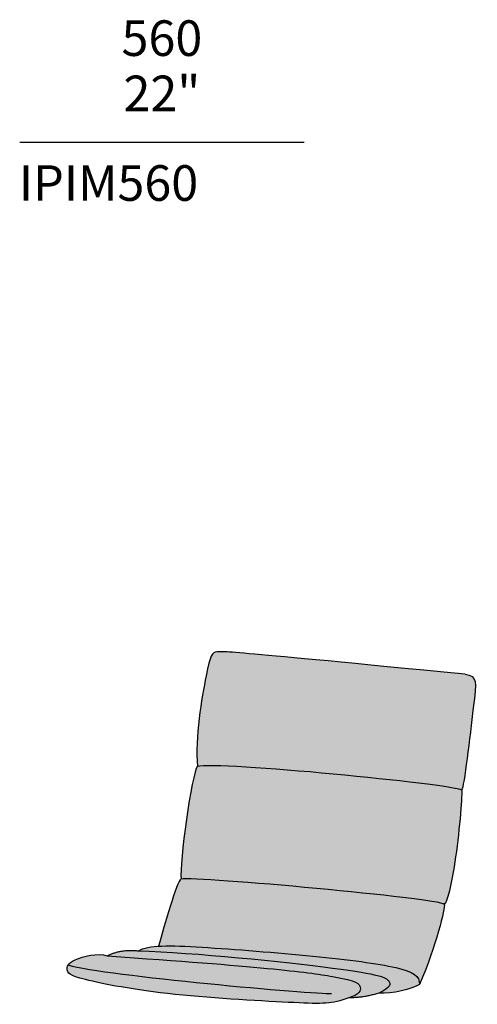
# Model space of a CAD drawing. Units: millimetres. Extents: x -2428 to 10250, y -5918 to -1471.
# Drawn here: x 2731 to 3632, y -5600 to -3664 of the extents above; entities that cross this region are included whole.
import ezdxf

# ---------------------------------------------------------------- set-up
doc = ezdxf.new("R2010")
doc.units = ezdxf.units.MM
for name, color, linetype in [('dimensions', 7, 'Continuous'), ('drawing', 7, 'Continuous'), ('hatch', 9, 'Continuous'), ('product codes', 7, 'Continuous')]:
    doc.layers.add(name, color=color, linetype=linetype)
doc.styles.add('Arial Normale', font='arial.ttf')

msp = doc.modelspace()

# ---------------------------------------------------------------- hatches: boundary and pattern name
at = {"layer": 'hatch'}
for points in [[(3608, -4951.3), (3156.7, -4908.8), (3135.1, -4907.3), (3128.7, -4907), (3126.4, -4907), (3124.5, -4907), (3122.9, -4907.1), (3122.2, -4907.1), (3121.6, -4907.2), (3121.1, -4907.2), (3120.5, -4907.3), (3119.6, -4907.4), (3118.7, -4907.6), (3117.8, -4907.8), (3117.4, -4907.9), (3117, -4908), (3116.6, -4908.1), (3116.2, -4908.2), (3115.8, -4908.3), (3115.4, -4908.5), (3115, -4908.6), (3114.8, -4908.7), (3114.6, -4908.8), (3114.4, -4908.9), (3114.3, -4909), (3114.1, -4909), (3113.9, -4909.1), (3113.7, -4909.2), (3113.5, -4909.4), (3113.4, -4909.5), (3113.2, -4909.6), (3113, -4909.7), (3112.9, -4909.8), (3112.7, -4909.9), (3112.5, -4910.1), (3112.4, -4910.2), (3112.2, -4910.3), (3112, -4910.5), (3111.9, -4910.6), (3111.7, -4910.8), (3111.5, -4910.9), (3111.4, -4911.1), (3111.2, -4911.3), (3111.1, -4911.4), (3110.9, -4911.6), (3110.6, -4912), (3110.3, -4912.4), (3110, -4912.8), (3109.7, -4913.3), (3109.4, -4913.7), (3109.1, -4914.2), (3108.8, -4914.8), (3108.5, -4915.3), (3108.2, -4915.9), (3107.9, -4916.5), (3107.6, -4917.2), (3107, -4918.5), (3106.4, -4920.1), (3105.9, -4921.7), (3105.3, -4923.5), (3104.7, -4925.5), (3103.5, -4929.8), (3102.2, -4934.9), (3100.9, -4940.7), (3097.9, -4954.8), (3091, -4992.5), (3087.5, -5014.9), (3084.4, -5038.7), (3081.9, -5063.1), (3081, -5075.3), (3080.4, -5087.3), (3080, -5099.1), (3079.9, -5110.6), (3080.1, -5116.3), (3080.3, -5121.7), (3080.6, -5127.1), (3081, -5132.3), (3081.5, -5132.2), (3082, -5132.1), (3082.6, -5132), (3083.2, -5131.9), (3084.5, -5131.7), (3086, -5131.5), (3087.6, -5131.3), (3089.3, -5131.2), (3093.2, -5130.9), (3097.7, -5130.8), (3102.6, -5130.7), (3114, -5130.7), (3142.1, -5131.6), (3176.3, -5133.3), (3348.5, -5147.1), (3516.9, -5165), (3574.6, -5172.8), (3584.5, -5174.4), (3592.3, -5175.9), (3595.4, -5176.6), (3596.7, -5176.9), (3597.9, -5177.2), (3598.9, -5177.5), (3599.3, -5177.7), (3599.7, -5177.8), (3600.1, -5177.9), (3600.5, -5178.1), (3600.7, -5178.2), (3601, -5178.3), (3601.1, -5178.3), (3601.1, -5178.2), (3601.2, -5178.2), (3601.2, -5178.1), (3601.3, -5178), (3601.4, -5177.9), (3601.4, -5177.8), (3601.5, -5177.7), (3601.6, -5177.6), (3601.6, -5177.4), (3601.7, -5177.3), (3601.7, -5177.2), (3601.9, -5176.8), (3602, -5176.5), (3602.1, -5176.1), (3602.3, -5175.7), (3602.6, -5174.8), (3602.9, -5173.7), (3603.2, -5172.5), (3603.8, -5169.8), (3604.4, -5166.7), (3605.8, -5159.2), (3608.8, -5140.2), (3626.2, -4999.2), (3627.6, -4984.7), (3628, -4978.8), (3628.1, -4976.1), (3628.1, -4973.6), (3628.1, -4971.3), (3628, -4970.2), (3627.9, -4969.2), (3627.8, -4968.2), (3627.7, -4967.2), (3627.6, -4966.3), (3627.4, -4965.4), (3627.3, -4964.6), (3627.2, -4964.2), (3627.1, -4963.8), (3626.9, -4963.4), (3626.8, -4963), (3626.7, -4962.6), (3626.6, -4962.3), (3626.4, -4961.9), (3626.3, -4961.6), (3626.2, -4961.2), (3626, -4960.9), (3625.8, -4960.6), (3625.7, -4960.2), (3625.5, -4959.9), (3625.3, -4959.6), (3625.1, -4959.3), (3624.9, -4959), (3624.7, -4958.8), (3624.5, -4958.5), (3624.3, -4958.2), (3624.1, -4958), (3623.9, -4957.7), (3623.7, -4957.5), (3623.4, -4957.2), (3623.2, -4957), (3622.9, -4956.7), (3622.7, -4956.5), (3622.4, -4956.3), (3622.1, -4956.1), (3621.8, -4955.9), (3621.5, -4955.7), (3621.2, -4955.5), (3620.9, -4955.3), (3620.6, -4955.1), (3620.3, -4954.9), (3620, -4954.8), (3619.6, -4954.6), (3619.3, -4954.4), (3618.9, -4954.3), (3618.6, -4954.1), (3618.2, -4953.9), (3617.5, -4953.6), (3616.7, -4953.4), (3615.8, -4953.1), (3615, -4952.8), (3614.1, -4952.6), (3613.2, -4952.4), (3612.2, -4952.1), (3610.2, -4951.7)], [(3081, -5132.3), (3080.9, -5132.5), (3080.7, -5132.7), (3080.6, -5132.8), (3080.5, -5133), (3080.3, -5133.2), (3080.2, -5133.5), (3080.1, -5133.7), (3079.9, -5134), (3079.8, -5134.2), (3079.6, -5134.5), (3079.4, -5135.1), (3079.1, -5135.8), (3078.8, -5136.5), (3078.5, -5137.3), (3078.2, -5138.1), (3077.6, -5139.9), (3076.9, -5141.9), (3076.3, -5144.1), (3075, -5149.1), (3073.6, -5154.8), (3070.8, -5168), (3065, -5200.2), (3059.4, -5236.8), (3054.5, -5274.3), (3050.8, -5308.7), (3049.5, -5323.6), (3048.8, -5336.3), (3048.6, -5341.7), (3048.6, -5346.4), (3048.6, -5348.4), (3048.7, -5350.3), (3048.8, -5351.9), (3048.9, -5352.7), (3049, -5353.3), (3049.4, -5353.3), (3049.8, -5353.2), (3050.8, -5353.1), (3051.9, -5353.1), (3053.2, -5353), (3056.2, -5353), (3059.8, -5353), (3068.7, -5353.1), (3079.7, -5353.6), (3141.3, -5357.4), (3315.1, -5372), (3485.4, -5389.8), (3517.4, -5393.8), (3542.6, -5397.5), (3552.2, -5399.2), (3556.1, -5400), (3559.5, -5400.8), (3561, -5401.1), (3562.4, -5401.5), (3563.5, -5401.8), (3564.1, -5402), (3564.5, -5402.1), (3565, -5402.3), (3565.4, -5402.5), (3565.8, -5402.6), (3566.1, -5402.8), (3566.4, -5402.9), (3566.6, -5403.1), (3566.8, -5403.2), (3567, -5403.3), (3567.1, -5403.3), (3567.1, -5403.3), (3567.2, -5403.3), (3567.2, -5403.3), (3567.3, -5403.3), (3567.4, -5403.3), (3567.4, -5403.3), (3567.5, -5403.2), (3567.5, -5403.2), (3567.6, -5403.2), (3567.7, -5403.1), (3567.7, -5403.1), (3567.8, -5403.1), (3567.9, -5403), (3567.9, -5403), (3568, -5402.9), (3568.1, -5402.8), (3568.1, -5402.8), (3568.2, -5402.7), (3568.3, -5402.7), (3568.3, -5402.6), (3568.4, -5402.5), (3568.5, -5402.4), (3568.5, -5402.4), (3568.7, -5402.2), (3568.8, -5402), (3568.9, -5401.8), (3569.1, -5401.6), (3569.2, -5401.4), (3569.4, -5401.1), (3569.5, -5400.9), (3569.6, -5400.6), (3569.9, -5400.1), (3570.2, -5399.5), (3570.6, -5398.8), (3570.9, -5398.1), (3571.5, -5396.5), (3572.1, -5394.8), (3572.8, -5392.9), (3573.5, -5390.7), (3574.2, -5388.4), (3575.6, -5383.3), (3577.1, -5377.5), (3580.1, -5363.9), (3583.2, -5348.1), (3586.3, -5330.1), (3589.2, -5310.3), (3594.6, -5267.2), (3598.8, -5225.6), (3600.2, -5207.8), (3601.1, -5193.3), (3601.3, -5187.7), (3601.4, -5183.2), (3601.4, -5181.4), (3601.3, -5180.7), (3601.3, -5180), (3601.3, -5179.8), (3601.2, -5179.5), (3601.2, -5179.2), (3601.2, -5179), (3601.1, -5178.8), (3601.1, -5178.7), (3601.1, -5178.6), (3601.1, -5178.5), (3601, -5178.5), (3601, -5178.4), (3601, -5178.3), (3600.7, -5178.2), (3600.5, -5178.1), (3600.1, -5177.9), (3599.7, -5177.8), (3599.3, -5177.7), (3598.9, -5177.5), (3597.9, -5177.2), (3596.7, -5176.9), (3595.4, -5176.6), (3592.3, -5175.9), (3584.5, -5174.4), (3574.6, -5172.8), (3516.9, -5165), (3348.5, -5147.1), (3176.3, -5133.3), (3142.1, -5131.6), (3114, -5130.7), (3102.6, -5130.7), (3097.7, -5130.8), (3093.2, -5130.9), (3089.3, -5131.2), (3087.6, -5131.3), (3086, -5131.5), (3084.5, -5131.7), (3083.2, -5131.9), (3082.6, -5132), (3082, -5132.1), (3081.5, -5132.2)], [(3518, -5561.3), (3524, -5547.3), (3529.7, -5533.3), (3539.9, -5506), (3548.5, -5480.2), (3555.6, -5456.8), (3561.1, -5436.6), (3563.2, -5428), (3564.8, -5420.4), (3566, -5414.1), (3566.5, -5411.4), (3566.8, -5409.1), (3566.9, -5408), (3567, -5407.1), (3567.1, -5406.2), (3567.1, -5405.4), (3567.1, -5405.1), (3567.1, -5404.8), (3567.1, -5404.5), (3567.1, -5404.2), (3567.1, -5404.1), (3567.1, -5404), (3567.1, -5403.8), (3567.1, -5403.7), (3567.1, -5403.6), (3567, -5403.5), (3567, -5403.4), (3567, -5403.3), (3566.8, -5403.2), (3566.6, -5403.1), (3566.4, -5402.9), (3566.1, -5402.8), (3565.8, -5402.6), (3565.4, -5402.5), (3565, -5402.3), (3564.5, -5402.1), (3564.1, -5402), (3563.5, -5401.8), (3562.4, -5401.5), (3561, -5401.1), (3559.5, -5400.8), (3556.1, -5400), (3552.2, -5399.2), (3542.6, -5397.5), (3517.4, -5393.8), (3485.4, -5389.8), (3315.1, -5372), (3141.3, -5357.4), (3079.7, -5353.6), (3068.7, -5353.1), (3059.8, -5353), (3056.2, -5353), (3053.2, -5353), (3051.9, -5353.1), (3050.8, -5353.1), (3049.8, -5353.2), (3049.4, -5353.3), (3049, -5353.3), (3048.9, -5353.4), (3048.8, -5353.5), (3048.7, -5353.6), (3048.6, -5353.7), (3048.5, -5353.8), (3048.4, -5353.9), (3048.3, -5354), (3048.2, -5354.1), (3048, -5354.2), (3047.9, -5354.4), (3047.7, -5354.7), (3047.5, -5355), (3047.2, -5355.3), (3047, -5355.7), (3046.7, -5356.1), (3046.2, -5356.9), (3045.7, -5357.9), (3045.1, -5359), (3044.5, -5360.1), (3043.9, -5361.4), (3042.7, -5364.1), (3041.4, -5367.2), (3040, -5370.6), (3037.1, -5378.2), (3034.1, -5386.8), (3027.7, -5406.1), (3015, -5448.5), (3004.6, -5486.1), (3013.2, -5485.7), (3022.3, -5485.6), (3042.5, -5485.9), (3090.1, -5488.2), (3196.4, -5495.7), (3358.4, -5511), (3403.1, -5516.5), (3441, -5522.2), (3457.2, -5525.2), (3471.4, -5528.2), (3477.7, -5529.7), (3483.5, -5531.3), (3488.8, -5532.9), (3491.3, -5533.7), (3493.6, -5534.6), (3495.9, -5535.4), (3498, -5536.3), (3500, -5537.1), (3501.8, -5538), (3503.6, -5539), (3504.4, -5539.4), (3505.3, -5539.9), (3506, -5540.4), (3506.8, -5540.8), (3507.5, -5541.3), (3508.2, -5541.8), (3508.9, -5542.3), (3509.6, -5542.8), (3510.2, -5543.3), (3510.8, -5543.8), (3511.4, -5544.4), (3511.9, -5544.9), (3512.5, -5545.4), (3513, -5546), (3513.4, -5546.5), (3513.9, -5547.1), (3514.3, -5547.6), (3514.7, -5548.2), (3515.1, -5548.8), (3515.3, -5549.1), (3515.4, -5549.4), (3515.6, -5549.7), (3515.8, -5550), (3515.9, -5550.3), (3516.1, -5550.6), (3516.2, -5550.9), (3516.4, -5551.2), (3516.5, -5551.5), (3516.6, -5551.8), (3516.7, -5552.1), (3516.9, -5552.4), (3517, -5552.7), (3517.1, -5553), (3517.2, -5553.4), (3517.3, -5553.7), (3517.4, -5554.3), (3517.6, -5555), (3517.7, -5555.7), (3517.8, -5556.3), (3517.9, -5557), (3518, -5557.7), (3518, -5558.4), (3518.1, -5559.1), (3518.1, -5559.9), (3518, -5560.6)], [(3379, -5587.3), (3382.4, -5587.4), (3385.8, -5587.4), (3389.3, -5587.3), (3392.8, -5587.2), (3396.4, -5586.9), (3400, -5586.5), (3403.6, -5586.1), (3407.2, -5585.6), (3411, -5585), (3414.7, -5584.3), (3418.5, -5583.5), (3422.3, -5582.7), (3426.2, -5581.7), (3430.1, -5580.7), (3438, -5578.3), (3442.2, -5576.3), (3444.1, -5575.4), (3445.9, -5574.4), (3447.6, -5573.5), (3449.1, -5572.6), (3450.5, -5571.7), (3451.8, -5570.8), (3453, -5569.9), (3453.5, -5569.5), (3454, -5569.1), (3454.5, -5568.7), (3455, -5568.3), (3455.5, -5567.9), (3455.9, -5567.5), (3456.3, -5567.1), (3456.6, -5566.7), (3457, -5566.3), (3457.3, -5565.9), (3457.6, -5565.5), (3457.9, -5565.2), (3458, -5565), (3458.1, -5564.8), (3458.2, -5564.6), (3458.4, -5564.4), (3458.5, -5564.2), (3458.6, -5564), (3458.7, -5563.9), (3458.8, -5563.7), (3458.8, -5563.5), (3458.9, -5563.3), (3459, -5563.1), (3459.1, -5563), (3459.1, -5562.8), (3459.2, -5562.6), (3459.3, -5562.4), (3459.3, -5562.2), (3459.4, -5562.1), (3459.4, -5561.9), (3459.4, -5561.7), (3459.5, -5561.6), (3459.5, -5561.4), (3459.5, -5561.2), (3459.5, -5561), (3459.6, -5560.9), (3459.6, -5560.7), (3459.6, -5560.5), (3459.6, -5560.4), (3459.6, -5560.2), (3459.6, -5560), (3459.6, -5559.9), (3459.6, -5559.7), (3459.5, -5559.5), (3459.5, -5559.4), (3459.5, -5559.2), (3459.5, -5559), (3459.4, -5558.9), (3459.4, -5558.7), (3459.4, -5558.5), (3459.3, -5558.4), (3459.3, -5558.2), (3459.2, -5558.1), (3459.2, -5557.9), (3459.1, -5557.7), (3459.1, -5557.6), (3459, -5557.4), (3458.9, -5557.3), (3458.8, -5556.9), (3458.7, -5556.6), (3458.5, -5556.3), (3458.3, -5556), (3458.1, -5555.7), (3457.9, -5555.4), (3457.7, -5555.1), (3457.5, -5554.8), (3457.3, -5554.5), (3457.1, -5554.2), (3456.8, -5553.8), (3456.6, -5553.5), (3456.3, -5553.2), (3456.1, -5552.9), (3455.8, -5552.6), (3455.5, -5552.3), (3455.2, -5552), (3454.8, -5551.7), (3454.5, -5551.4), (3454.1, -5551.1), (3453.7, -5550.8), (3453.3, -5550.5), (3452.9, -5550.2), (3452.4, -5549.9), (3451.9, -5549.6), (3451.3, -5549.3), (3450.8, -5549), (3450.1, -5548.6), (3449.5, -5548.3), (3448.8, -5548), (3448.1, -5547.7), (3446.5, -5547), (3444.7, -5546.4), (3442.7, -5545.7), (3440.5, -5545), (3438, -5544.3), (3435.3, -5543.6), (3429.2, -5542.1), (3421.8, -5540.6), (3403.2, -5537.2), (3378.5, -5533.4), (3262.7, -5519.1), (3161.4, -5508.8), (3057.4, -5500.2), (3008.8, -5497.2), (2965, -5495.3), (2960.5, -5494.9), (2956.2, -5494.6), (2951.9, -5494.5), (2947.6, -5494.5), (2943.5, -5494.6), (2941.4, -5494.7), (2939.4, -5494.9), (2937.4, -5495.1), (2935.4, -5495.3), (2933.4, -5495.6), (2931.5, -5495.8), (2929.6, -5496.2), (2927.7, -5496.5), (2925.8, -5496.9), (2923.9, -5497.4), (2922.1, -5497.8), (2920.2, -5498.4), (2918.4, -5498.9), (2916.6, -5499.5), (2914.9, -5500.1), (2913.1, -5500.7), (2911.4, -5501.4), (2909.7, -5502.1), (2908, -5502.9), (2906.3, -5503.7), (2904.6, -5504.5), (2903, -5505.3), (3218, -5529.7), (3298.4, -5538.4), (3325.7, -5542.2), (3346.8, -5545.6), (3363.4, -5548.8), (3370.3, -5550.2), (3376.2, -5551.7), (3381.4, -5553.1), (3383.6, -5553.8), (3385.7, -5554.5), (3387.6, -5555.1), (3389.4, -5555.8), (3391, -5556.4), (3392.4, -5557.1), (3393.1, -5557.4), (3393.7, -5557.7), (3394.3, -5558), (3394.9, -5558.3), (3395.4, -5558.6), (3395.9, -5559), (3396.4, -5559.3), (3396.8, -5559.6), (3397.2, -5559.9), (3397.6, -5560.2), (3398, -5560.5), (3398.3, -5560.8), (3398.5, -5561), (3398.6, -5561.1), (3398.8, -5561.3), (3398.9, -5561.4), (3399.1, -5561.6), (3399.2, -5561.7), (3399.3, -5561.9), (3399.4, -5562), (3399.6, -5562.2), (3399.7, -5562.3), (3399.8, -5562.5), (3399.9, -5562.6), (3400, -5562.8), (3400.1, -5562.9), (3400.2, -5563.1), (3400.2, -5563.2), (3400.3, -5563.4), (3400.4, -5563.5), (3400.5, -5563.7), (3400.6, -5563.8), (3400.6, -5564), (3400.7, -5564.1), (3400.7, -5564.3), (3400.8, -5564.4), (3400.9, -5564.7), (3401, -5565), (3401.1, -5565.3), (3401.2, -5565.6), (3401.2, -5565.9), (3401.3, -5566.2), (3401.4, -5566.8), (3401.5, -5567.5), (3401.6, -5568.1), (3401.6, -5568.4), (3401.6, -5568.7), (3401.7, -5569), (3401.7, -5569.3), (3401.7, -5569.6), (3401.7, -5569.9), (3401.7, -5570.2), (3401.6, -5570.6), (3401.6, -5570.9), (3401.6, -5571.2), (3401.5, -5571.5), (3401.5, -5571.8), (3401.4, -5572.1), (3401.3, -5572.4), (3401.2, -5572.8), (3401.1, -5573.1), (3401, -5573.4), (3400.9, -5573.7), (3400.8, -5574), (3400.6, -5574.3), (3400.4, -5574.7), (3400.3, -5575), (3400.1, -5575.3), (3399.9, -5575.6), (3399.6, -5575.9), (3399.4, -5576.3), (3399.1, -5576.6), (3398.9, -5576.9), (3398.6, -5577.2), (3398.3, -5577.6), (3397.9, -5577.9), (3397.6, -5578.2), (3397.2, -5578.5), (3396.9, -5578.8), (3396.5, -5579.2), (3396, -5579.5), (3395.6, -5579.8), (3395.1, -5580.1), (3394.7, -5580.5), (3394.2, -5580.8), (3393.6, -5581.1), (3393.1, -5581.5), (3391.9, -5582.1), (3390.7, -5582.8), (3389.3, -5583.4), (3387.9, -5584.1), (3386.3, -5584.7), (3384.7, -5585.4), (3382.9, -5586), (3381, -5586.7)], [(3438, -5578.3), (3439.2, -5578.5), (3440.5, -5578.6), (3443, -5578.7), (3445.6, -5578.8), (3448.3, -5578.8), (3451.1, -5578.7), (3453.8, -5578.6), (3456.7, -5578.4), (3459.5, -5578.1), (3462.4, -5577.7), (3465.3, -5577.3), (3471, -5576.4), (3476.8, -5575.3), (3482.5, -5574), (3488, -5572.6), (3493.4, -5571), (3498.5, -5569.4), (3503.2, -5567.8), (3507.6, -5566.1), (3509.7, -5565.3), (3511.6, -5564.5), (3513.4, -5563.7), (3515.1, -5562.9), (3516.6, -5562.1), (3518, -5561.3), (3518, -5560.6), (3518.1, -5559.9), (3518.1, -5559.1), (3518, -5558.4), (3518, -5557.7), (3517.9, -5557), (3517.8, -5556.3), (3517.7, -5555.7), (3517.6, -5555), (3517.4, -5554.3), (3517.3, -5553.7), (3517.2, -5553.4), (3517.1, -5553), (3517, -5552.7), (3516.9, -5552.4), (3516.7, -5552.1), (3516.6, -5551.8), (3516.5, -5551.5), (3516.4, -5551.2), (3516.2, -5550.9), (3516.1, -5550.6), (3515.9, -5550.3), (3515.8, -5550), (3515.6, -5549.7), (3515.4, -5549.4), (3515.3, -5549.1), (3515.1, -5548.8), (3514.7, -5548.2), (3514.3, -5547.6), (3513.9, -5547.1), (3513.4, -5546.5), (3513, -5546), (3512.5, -5545.4), (3511.9, -5544.9), (3511.4, -5544.4), (3510.8, -5543.8), (3510.2, -5543.3), (3509.6, -5542.8), (3508.9, -5542.3), (3508.2, -5541.8), (3507.5, -5541.3), (3506.8, -5540.8), (3506, -5540.4), (3505.3, -5539.9), (3504.4, -5539.4), (3503.6, -5539), (3501.8, -5538), (3500, -5537.1), (3498, -5536.3), (3495.9, -5535.4), (3493.6, -5534.6), (3491.3, -5533.7), (3488.8, -5532.9), (3483.5, -5531.3), (3477.7, -5529.7), (3471.4, -5528.2), (3457.2, -5525.2), (3441, -5522.2), (3403.1, -5516.5), (3358.4, -5511), (3196.4, -5495.7), (3090.1, -5488.2), (3042.5, -5485.9), (3022.3, -5485.6), (3013.2, -5485.7), (3004.6, -5486.1), (2998.1, -5486.6), (2994.9, -5486.9), (2991.9, -5487.2), (2989.1, -5487.6), (2986.3, -5488.1), (2983.6, -5488.5), (2981.1, -5489.1), (2978.7, -5489.7), (2976.3, -5490.3), (2975.2, -5490.6), (2974.2, -5491), (2973.1, -5491.4), (2972.1, -5491.8), (2971.1, -5492.2), (2970.1, -5492.6), (2969.2, -5493), (2968.3, -5493.4), (2967.4, -5493.9), (2966.6, -5494.4), (2965.8, -5494.8), (2965, -5495.3), (3008.8, -5497.2), (3057.4, -5500.2), (3161.4, -5508.8), (3262.7, -5519.1), (3378.5, -5533.4), (3403.2, -5537.2), (3421.8, -5540.6), (3429.2, -5542.1), (3435.3, -5543.6), (3438, -5544.3), (3440.5, -5545), (3442.7, -5545.7), (3444.7, -5546.4), (3446.5, -5547), (3448.1, -5547.7), (3448.8, -5548), (3449.5, -5548.3), (3450.1, -5548.6), (3450.8, -5549), (3451.3, -5549.3), (3451.9, -5549.6), (3452.4, -5549.9), (3452.9, -5550.2), (3453.3, -5550.5), (3453.7, -5550.8), (3454.1, -5551.1), (3454.5, -5551.4), (3454.8, -5551.7), (3455.2, -5552), (3455.5, -5552.3), (3455.8, -5552.6), (3456.1, -5552.9), (3456.3, -5553.2), (3456.6, -5553.5), (3456.8, -5553.8), (3457.1, -5554.2), (3457.3, -5554.5), (3457.5, -5554.8), (3457.7, -5555.1), (3457.9, -5555.4), (3458.1, -5555.7), (3458.3, -5556), (3458.5, -5556.3), (3458.7, -5556.6), (3458.8, -5556.9), (3458.9, -5557.3), (3459, -5557.4), (3459.1, -5557.6), (3459.1, -5557.7), (3459.2, -5557.9), (3459.2, -5558.1), (3459.3, -5558.2), (3459.3, -5558.4), (3459.4, -5558.5), (3459.4, -5558.7), (3459.4, -5558.9), (3459.5, -5559), (3459.5, -5559.2), (3459.5, -5559.4), (3459.5, -5559.5), (3459.6, -5559.7), (3459.6, -5559.9), (3459.6, -5560), (3459.6, -5560.2), (3459.6, -5560.4), (3459.6, -5560.5), (3459.6, -5560.7), (3459.6, -5560.9), (3459.5, -5561), (3459.5, -5561.2), (3459.5, -5561.4), (3459.5, -5561.6), (3459.4, -5561.7), (3459.4, -5561.9), (3459.4, -5562.1), (3459.3, -5562.2), (3459.3, -5562.4), (3459.2, -5562.6), (3459.1, -5562.8), (3459.1, -5563), (3459, -5563.1), (3458.9, -5563.3), (3458.8, -5563.5), (3458.8, -5563.7), (3458.7, -5563.9), (3458.6, -5564), (3458.5, -5564.2), (3458.4, -5564.4), (3458.2, -5564.6), (3458.1, -5564.8), (3458, -5565), (3457.9, -5565.2), (3457.6, -5565.5), (3457.3, -5565.9), (3457, -5566.3), (3456.6, -5566.7), (3456.3, -5567.1), (3455.9, -5567.5), (3455.5, -5567.9), (3455, -5568.3), (3454.5, -5568.7), (3454, -5569.1), (3453.5, -5569.5), (3453, -5569.9), (3451.8, -5570.8), (3450.5, -5571.7), (3449.1, -5572.6), (3447.6, -5573.5), (3445.9, -5574.4), (3444.1, -5575.4), (3442.2, -5576.3)], [(2903, -5505.3), (2902.1, -5505), (2901.3, -5504.7), (2900.4, -5504.5), (2899.5, -5504.2), (2898.6, -5504), (2897.7, -5503.7), (2896.7, -5503.5), (2895.8, -5503.4), (2894.8, -5503.2), (2893.8, -5503.1), (2892.8, -5502.9), (2891.8, -5502.8), (2889.8, -5502.7), (2887.7, -5502.6), (2885.7, -5502.5), (2883.5, -5502.6), (2881.4, -5502.7), (2879.3, -5502.8), (2877.1, -5503), (2874.9, -5503.2), (2872.8, -5503.5), (2870.6, -5503.9), (2868.4, -5504.2), (2866.3, -5504.6), (2862.1, -5505.6), (2857.9, -5506.6), (2854, -5507.8), (2850.2, -5509), (2846.6, -5510.3), (2843.3, -5511.6), (2841.7, -5512.3), (2840.2, -5512.9), (2838.9, -5513.6), (2837.6, -5514.2), (2836.4, -5514.9), (2835.3, -5515.5), (2834.2, -5516.1), (2833.2, -5516.8), (2832.3, -5517.4), (2831.5, -5518), (2831, -5518.3), (2830.7, -5518.7), (2830.3, -5519), (2829.9, -5519.3), (2829.6, -5519.6), (2829.2, -5519.9), (2828.9, -5520.2), (2828.6, -5520.5), (2828.3, -5520.8), (2828, -5521.1), (2827.8, -5521.4), (2827.5, -5521.7), (2827.3, -5522), (2827.1, -5522.3), (2826.8, -5522.6), (2826.6, -5523), (2826.4, -5523.3), (2826.3, -5523.6), (2826.1, -5523.9), (2825.9, -5524.2), (2825.8, -5524.5), (2825.6, -5524.8), (2825.5, -5525.1), (2825.3, -5525.4), (2825.2, -5525.8), (2825.1, -5526.1), (2825, -5526.4), (2825, -5526.7), (2824.9, -5527), (2824.8, -5527.3), (2824.7, -5527.6), (2824.7, -5527.9), (2824.6, -5528.2), (2824.6, -5528.5), (2824.6, -5528.8), (2824.6, -5529.1), (2824.5, -5529.4), (2824.5, -5529.6), (2824.5, -5529.9), (2824.5, -5530.2), (2824.5, -5530.8), (2824.6, -5531.4), (2824.6, -5531.9), (2824.7, -5532.5), (2824.7, -5533.1), (2824.8, -5533.6), (2824.9, -5533.9), (2824.9, -5534.1), (2825, -5534.4), (2825.1, -5534.7), (2825.1, -5534.9), (2825.2, -5535.2), (2825.3, -5535.5), (2825.4, -5535.7), (2825.5, -5536), (2825.6, -5536.3), (2825.7, -5536.4), (2825.8, -5536.5), (2825.9, -5536.7), (2825.9, -5536.8), (2826, -5536.9), (2826.1, -5537.1), (2826.2, -5537.2), (2826.3, -5537.3), (2826.4, -5537.5), (2826.5, -5537.6), (2826.7, -5537.9), (2826.9, -5538.1), (2827.1, -5538.4), (2827.4, -5538.7), (2827.6, -5539), (2827.9, -5539.2), (2828.2, -5539.5), (2828.6, -5539.8), (2828.9, -5540.1), (2829.3, -5540.3), (2829.7, -5540.6), (2830.1, -5540.9), (2830.5, -5541.2), (2831, -5541.5), (2831.5, -5541.8), (2832, -5542), (2832.5, -5542.3), (2833.7, -5542.9), (2834.9, -5543.5), (2836.3, -5544.1), (2837.8, -5544.8), (2839.4, -5545.4), (2841.1, -5546.1), (2845.1, -5547.4), (2849.6, -5548.8), (2854.7, -5550.3), (2860.5, -5551.8), (2874.2, -5555.2), (2890.6, -5558.8), (2909.6, -5562.5), (2930.9, -5566.3), (2980.1, -5573.9), (3036.8, -5580.8), (3099.2, -5586.6), (3271, -5597.1), (3307.1, -5598.6), (3314.5, -5598.7), (3321.3, -5598.6), (3327.6, -5598.5), (3333.6, -5598.1), (3336.5, -5597.9), (3339.4, -5597.6), (3342.2, -5597.3), (3344.9, -5596.9), (3347.6, -5596.4), (3350.4, -5595.9), (3353.1, -5595.4), (3355.8, -5594.7), (3358.5, -5594.1), (3361.3, -5593.3), (3364.1, -5592.5), (3366.9, -5591.6), (3372.8, -5589.6), (3379, -5587.3), (3381, -5586.7), (3382.9, -5586), (3384.7, -5585.4), (3386.3, -5584.7), (3387.9, -5584.1), (3389.3, -5583.4), (3390.7, -5582.8), (3391.9, -5582.1), (3393.1, -5581.5), (3393.6, -5581.1), (3394.2, -5580.8), (3394.7, -5580.5), (3395.1, -5580.1), (3395.6, -5579.8), (3396, -5579.5), (3396.5, -5579.2), (3396.9, -5578.8), (3397.2, -5578.5), (3397.6, -5578.2), (3397.9, -5577.9), (3398.3, -5577.6), (3398.6, -5577.2), (3398.9, -5576.9), (3399.1, -5576.6), (3399.4, -5576.3), (3399.6, -5575.9), (3399.9, -5575.6), (3400.1, -5575.3), (3400.3, -5575), (3400.4, -5574.7), (3400.6, -5574.3), (3400.8, -5574), (3400.9, -5573.7), (3401, -5573.4), (3401.1, -5573.1), (3401.2, -5572.8), (3401.3, -5572.4), (3401.4, -5572.1), (3401.5, -5571.8), (3401.5, -5571.5), (3401.6, -5571.2), (3401.6, -5570.9), (3401.6, -5570.6), (3401.7, -5570.2), (3401.7, -5569.9), (3401.7, -5569.6), (3401.7, -5569.3), (3401.7, -5569), (3401.6, -5568.7), (3401.6, -5568.4), (3401.6, -5568.1), (3401.5, -5567.5), (3401.4, -5566.8), (3401.3, -5566.2), (3401.2, -5565.9), (3401.2, -5565.6), (3401.1, -5565.3), (3401, -5565), (3400.9, -5564.7), (3400.8, -5564.4), (3400.7, -5564.3), (3400.7, -5564.1), (3400.6, -5564), (3400.6, -5563.8), (3400.5, -5563.7), (3400.4, -5563.5), (3400.3, -5563.4), (3400.2, -5563.2), (3400.2, -5563.1), (3400.1, -5562.9), (3400, -5562.8), (3399.9, -5562.6), (3399.8, -5562.5), (3399.7, -5562.3), (3399.6, -5562.2), (3399.4, -5562), (3399.3, -5561.9), (3399.2, -5561.7), (3399.1, -5561.6), (3398.9, -5561.4), (3398.8, -5561.3), (3398.6, -5561.1), (3398.5, -5561), (3398.3, -5560.8), (3398, -5560.5), (3397.6, -5560.2), (3397.2, -5559.9), (3396.8, -5559.6), (3396.4, -5559.3), (3395.9, -5559), (3395.4, -5558.6), (3394.9, -5558.3), (3394.3, -5558), (3393.7, -5557.7), (3393.1, -5557.4), (3392.4, -5557.1), (3391, -5556.4), (3389.4, -5555.8), (3387.6, -5555.1), (3385.7, -5554.5), (3383.6, -5553.8), (3381.4, -5553.1), (3376.2, -5551.7), (3370.3, -5550.2), (3363.4, -5548.8), (3346.8, -5545.6), (3325.7, -5542.2), (3298.4, -5538.4), (3218, -5529.7)]]:
    msp.add_hatch(color=256, dxfattribs=at).paths.add_polyline_path(points, flags=0)

# ---------------------------------------------------------------- linework, layer by layer
at = {"layer": 'dimensions'}
msp.add_lwpolyline([(2731, -3905.3), (3291, -3905.3)], dxfattribs=at)
at = {"layer": 'drawing'}
for points, degree in [([(3608, -4951.3), (3146, -4906.3), (3113, -4905.3), (3103, -4916.3), (3076, -5077.3), (3081, -5132.3)], 3), ([(3608, -4951.3), (3632, -4955.3), (3629, -4970.3), (3606, -5174.3), (3601, -5178.3)], 3), ([(3081, -5132.3), (3121, -5121.3), (3581, -5167.3), (3601, -5178.3)], 3), ([(3081, -5132.3), (3070, -5144.3), (3045, -5325.3), (3049, -5353.3)], 3), ([(3601, -5178.3), (3603, -5183.3), (3591, -5327.3), (3572, -5403.3), (3567, -5403.3)], 3), ([(3049, -5353.3), (3040.5, -5359), (3015.7, -5444.2), (3004.6, -5486.1)], 3), ([(3049, -5353.3), (3080, -5348.3), (3555, -5391.3), (3567, -5403.3)], 3), ([(3567, -5403.3), (3569, -5410.3), (3551, -5486.3), (3518, -5561.3)], 3), ([(3379, -5587.3), (3345, -5600.3), (3311, -5599.3), (3020, -5584.3), (2830, -5548.3), (2823, -5533.3), (2826, -5513.3), (2885, -5498.3), (2903, -5505.3)], 3), ([(2903, -5505.3), (2929, -5491.3), (2965, -5495.3)], 2), ([(2965, -5495.3), (2983, -5483.3), (3070, -5485.3), (3321, -5505.3), (3494, -5527.3), (3519, -5545.3), (3518, -5561.3)], 3), ([(2965, -5495.3), (3074, -5498.3), (3431, -5535.3), (3462, -5553.3), (3462, -5567.3), (3438, -5578.3)], 3), ([(2903, -5505.3), (3201, -5525.3), (3393, -5548.3), (3404, -5566.3), (3401, -5580.3), (3379, -5587.3)], 3), ([(2826.6, -5523), (2899, -5544.3), (3312, -5580.3), (3345, -5579.3)], 3), ([(3518, -5561.3), (3504, -5569.3), (3464, -5581.3), (3438, -5578.3)], 3), ([(3438, -5578.3), (3406, -5588.3), (3379, -5587.3)], 2)]:
    msp.add_open_spline(points, degree=degree, dxfattribs=at)

# ---------------------------------------------------------------- texts
at = {"layer": 'dimensions', "char_height": 70, "attachment_point": 5, "style": 'Arial Normale'}
for s, insert, width in [('560', (3011, -3709.6), 448.152), ('22"', (3011, -3818.3), 410.87)]:
    msp.add_mtext(s, dxfattribs=dict(at, insert=insert, width=width))
at = {"layer": 'product codes', "insert": (2729.5, -3985.4), "char_height": 70, "width": 855.978, "attachment_point": 4, "style": 'Arial Normale'}
msp.add_mtext('{\\fHelveticaNeueLTStd-Bd;IPIM560}', dxfattribs=at)

doc.saveas('drawing.dxf')
